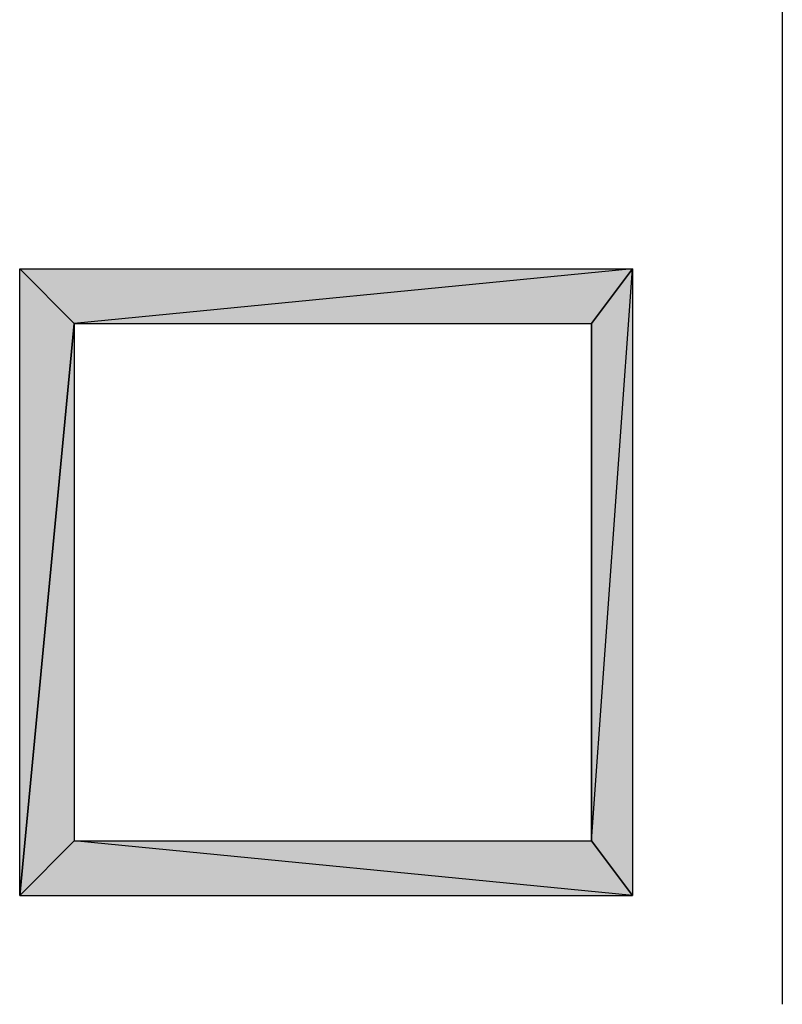
# Model space of a CAD drawing. Units: inches. Extents: x 5 to 292, y -203 to 1.
# Drawn here: x 62 to 65, y -101 to -97 of the extents above; entities that cross this region are included whole.
import ezdxf

# ---------------------------------------------------------------- set-up
doc = ezdxf.new("R2010")
doc.units = ezdxf.units.IN
doc.header["$MEASUREMENT"] = 0
doc.layers.add('Ebene 1', color=7, linetype='Continuous')

# ---------------------------------------------------------------- blocks, each defined once
blk = doc.blocks.new('block 2')
at = {"layer": 'Ebene 1', "true_color": 0x000001}
h = blk.add_hatch(color=178, dxfattribs=at)
h.dxf.hatch_style = 2
h.paths.add_polyline_path([(62.0536, -98.0934), (61.7996, -100.7604), (61.7996, -97.8394)])
h = blk.add_hatch(color=178, dxfattribs=at)
h.dxf.hatch_style = 2
h.paths.add_polyline_path([(64.6571, -97.8394), (62.0536, -98.0934), (61.7996, -97.8394)])
h.paths.add_polyline_path([(64.4666, -98.0934), (64.6571, -97.8394), (62.0536, -98.0934)])
h = blk.add_hatch(color=178, dxfattribs=at)
h.dxf.hatch_style = 2
h.paths.add_polyline_path([(64.4666, -100.5064), (64.6571, -97.8394), (64.6571, -100.7604)])
h = blk.add_hatch(color=178, dxfattribs=at)
h.dxf.hatch_style = 2
h.paths.add_polyline_path([(64.4666, -98.0934), (64.4666, -100.5064), (64.6571, -97.8394)])
edge = h.paths.add_edge_path()
edge.add_spline(control_points=[(64.4666, -100.5064), (64.4666, -100.5064), (64.4666, -98.0934), (64.4666, -98.0934), (64.4666, -98.0934), (64.4666, -100.5064), (64.4666, -100.5064)], knot_values=[0, 0, 0, 0, 1, 1, 1, 2, 2, 2, 2], degree=3, periodic=1)
h = blk.add_hatch(color=178, dxfattribs=at)
h.dxf.hatch_style = 2
h.paths.add_polyline_path([(62.0536, -100.5064), (61.7996, -100.7604), (64.6571, -100.7604)])
h.paths.add_polyline_path([(62.0536, -98.0934), (62.0536, -100.5064), (61.7996, -100.7604)])
h = blk.add_hatch(color=178, dxfattribs=at)
h.dxf.hatch_style = 2
h.paths.add_polyline_path([(62.0536, -100.5064), (64.4666, -100.5064), (64.6571, -100.7604)])
at = {"layer": 'Ebene 1', "color": 178, "lineweight": 25, "true_color": 0x000001}
for points in [[(65.3556, -83.8694), (65.3556, -101.2684)], [(62.0536, -98.0934), (61.7996, -100.7604), (61.7996, -97.8394), (62.0536, -98.0934)], [(64.6571, -97.8394), (62.0536, -98.0934), (61.7996, -97.8394), (64.6571, -97.8394)], [(64.4666, -98.0934), (64.6571, -97.8394), (62.0536, -98.0934), (64.4666, -98.0934)], [(64.4666, -100.5064), (64.6571, -97.8394), (64.6571, -100.7604), (64.4666, -100.5064)], [(64.4666, -98.0934), (64.4666, -100.5064), (64.6571, -97.8394), (64.4666, -98.0934)], [(62.0536, -98.0934), (62.0536, -100.5064), (61.7996, -100.7604), (62.0536, -98.0934)], [(62.0536, -100.5064), (61.7996, -100.7604), (64.6571, -100.7604), (62.0536, -100.5064)], [(62.0536, -100.5064), (64.4666, -100.5064), (64.6571, -100.7604), (62.0536, -100.5064)]]:
    blk.add_lwpolyline(points, dxfattribs=at)
at = {"layer": 'Ebene 1', "lineweight": 0}
for points in [[(62.0536, -98.0934), (61.7996, -100.7604), (61.7996, -97.8394), (62.0536, -98.0934)], [(64.6571, -97.8394), (62.0536, -98.0934), (61.7996, -97.8394), (64.6571, -97.8394)], [(64.4666, -98.0934), (64.6571, -97.8394), (62.0536, -98.0934), (64.4666, -98.0934)], [(64.4666, -100.5064), (64.6571, -97.8394), (64.6571, -100.7604), (64.4666, -100.5064)], [(64.4666, -98.0934), (64.4666, -100.5064), (64.6571, -97.8394), (64.4666, -98.0934)], [(62.0536, -98.0934), (62.0536, -100.5064), (61.7996, -100.7604), (62.0536, -98.0934)], [(62.0536, -100.5064), (61.7996, -100.7604), (64.6571, -100.7604), (62.0536, -100.5064)], [(62.0536, -100.5064), (64.4666, -100.5064), (64.6571, -100.7604), (62.0536, -100.5064)]]:
    blk.add_lwpolyline(points, dxfattribs=at)
blk.add_open_spline([(64.4666, -100.5064), (64.4666, -100.5064), (64.4666, -98.0934), (64.4666, -98.0934), (64.4666, -98.0934), (64.4666, -100.5064), (64.4666, -100.5064)], degree=3, knots=[0, 0, 0, 0, 1, 1, 1, 2, 2, 2, 2], dxfattribs=at)
at = {"layer": 'Ebene 1', "color": 178, "lineweight": 25, "true_color": 0x000001}
blk.add_open_spline([(64.4666, -100.5064), (64.4666, -100.5064), (64.4666, -98.0934), (64.4666, -98.0934), (64.4666, -98.0934), (64.4666, -100.5064), (64.4666, -100.5064)], degree=3, knots=[0, 0, 0, 0, 1, 1, 1, 2, 2, 2, 2], dxfattribs=at)

msp = doc.modelspace()

# ---------------------------------------------------------------- block references
at = {"layer": 'Ebene 1'}
msp.add_blockref('block 2', (0, 0), dxfattribs=at)

doc.saveas('drawing.dxf')
